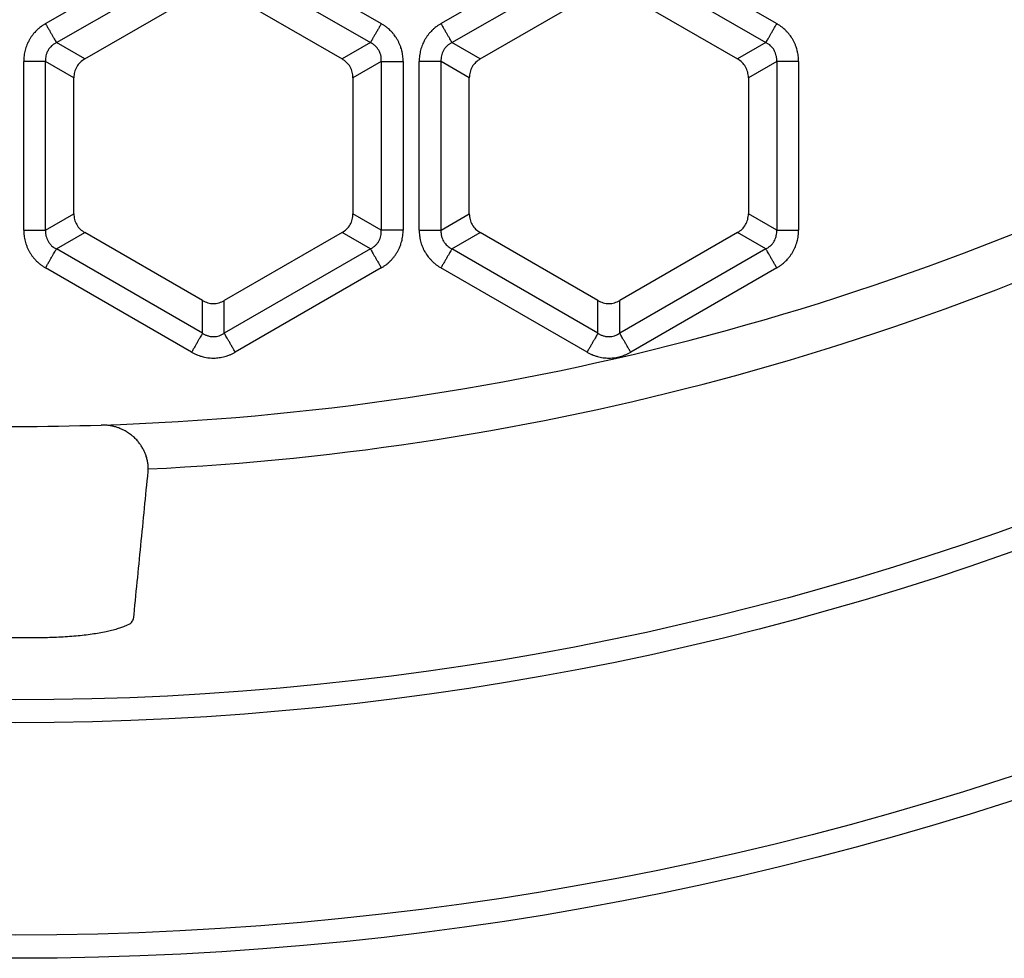
# Model space of a CAD drawing. Units: millimetres. Extents: x -375 to -219, y 108 to 322.
# Drawn here: x -299 to -278, y 115 to 135 of the extents above; entities that cross this region are included whole.
import ezdxf

# ---------------------------------------------------------------- set-up
doc = ezdxf.new("R2010")
doc.units = ezdxf.units.MM

# ---------------------------------------------------------------- blocks, each defined once
blk = doc.blocks.new('Sandfang-Terra__1', base_point=(-367.983, 114.995))
at = {"color": 3, "linetype": 'Continuous'}
for p, q in [((-298.342, 135.092), (-295.202, 136.905)), ((-294.264, 136.905), (-291.124, 135.092)), ((-289.842, 135.092), (-286.702, 136.905)), ((-285.764, 136.905), (-282.624, 135.092)), ((-298.107, 134.685), (-294.967, 136.498)), ((-294.499, 136.498), (-291.359, 134.685)), ((-289.607, 134.685), (-286.467, 136.498)), ((-285.999, 136.498), (-282.859, 134.685)), ((-297.499, 134.334), (-298.107, 134.685)), ((-291.359, 134.685), (-291.967, 134.334)), ((-288.999, 134.334), (-289.607, 134.685)), ((-282.859, 134.685), (-283.467, 134.334)), ((-298.811, 130.654), (-298.811, 134.28)), ((-298.341, 130.654), (-298.341, 134.28)), ((-297.733, 133.929), (-298.341, 134.28)), ((-291.125, 134.28), (-291.733, 133.929)), ((-291.125, 134.28), (-291.125, 130.654)), ((-290.655, 134.28), (-290.655, 130.654)), ((-290.311, 130.654), (-290.311, 134.28)), ((-289.841, 130.654), (-289.841, 134.28)), ((-289.233, 133.929), (-289.841, 134.28)), ((-282.625, 134.28), (-283.233, 133.929)), ((-282.625, 134.28), (-282.625, 130.654)), ((-282.155, 134.28), (-282.155, 130.654)), ((-298.341, 130.654), (-297.733, 131.005)), ((-291.125, 130.654), (-291.733, 131.005)), ((-289.841, 130.654), (-289.233, 131.005)), ((-282.625, 130.654), (-283.233, 131.005)), ((-298.107, 130.248), (-297.499, 130.6)), ((-291.359, 130.248), (-291.967, 130.6)), ((-289.607, 130.248), (-288.999, 130.6)), ((-282.859, 130.248), (-283.467, 130.6)), ((-294.967, 128.436), (-298.107, 130.248)), ((-291.359, 130.248), (-294.499, 128.436)), ((-286.467, 128.436), (-289.607, 130.248)), ((-282.859, 130.248), (-285.999, 128.436)), ((-295.202, 128.029), (-298.342, 129.842)), ((-291.124, 129.842), (-294.264, 128.029)), ((-286.702, 128.029), (-289.842, 129.842)), ((-282.624, 129.842), (-285.764, 128.029)), ((-294.967, 128.436), (-294.967, 129.138)), ((-294.499, 128.436), (-294.499, 129.138)), ((-286.467, 128.436), (-286.467, 129.138)), ((-285.999, 128.436), (-285.999, 129.138))]:
    blk.add_line(p, q, dxfattribs=at)
at = {"color": 7, "linetype": 'Continuous'}
for p, q in [((-297.499, 134.334), (-294.967, 135.796)), ((-294.499, 135.796), (-291.967, 134.334)), ((-288.999, 134.334), (-286.467, 135.796)), ((-285.999, 135.796), (-283.467, 134.334)), ((-297.733, 131.005), (-297.733, 133.929)), ((-291.733, 133.929), (-291.733, 131.005)), ((-289.233, 131.005), (-289.233, 133.929)), ((-283.233, 133.929), (-283.233, 131.005)), ((-294.967, 129.138), (-297.499, 130.6)), ((-291.967, 130.6), (-294.499, 129.138)), ((-286.467, 129.138), (-288.999, 130.6)), ((-283.467, 130.6), (-285.999, 129.138))]:
    blk.add_line(p, q, dxfattribs=at)
blk.add_circle((-298.983, 183.995), 69, dxfattribs=at)
at = {"color": 3, "linetype": 'Continuous'}
for radius in [68.5, 63.935, 63.443]:
    blk.add_circle((-298.983, 183.995), radius, dxfattribs=at)
for radius, start, end in [(57.563, 271.82633, 298.17367), (58.548, 272.79075, 297.20925)]:
    blk.add_arc((-298.983, 183.995), radius, start, end, dxfattribs=at)
at = {"color": 7, "linetype": 'Continuous'}
for radius, start, end in [(57.563, 268.17367, 271.82633), (62.105, 269.50679, 270.49321)]:
    blk.add_arc((-298.983, 183.995), radius, start, end, dxfattribs=at)
at = {"color": 3, "linetype": 'Continuous'}
for points, knots in [([(-298.342, 135.092), (-298.36, 135.082), (-298.394, 135.061), (-298.443, 135.026), (-298.49, 134.988), (-298.534, 134.948), (-298.578, 134.902), (-298.618, 134.854), (-298.655, 134.802), (-298.689, 134.747), (-298.718, 134.693), (-298.742, 134.637), (-298.763, 134.581), (-298.78, 134.524), (-298.794, 134.464), (-298.804, 134.403), (-298.81, 134.34), (-298.811, 134.3), (-298.811, 134.28)], [0, 0, 0, 0, 0.0607192, 0.1214834, 0.177301, 0.244102, 0.3000086, 0.3676471, 0.4314321, 0.4916774, 0.5600741, 0.6155391, 0.674952, 0.7389223, 0.7936267, 0.8613986, 0.9220915, 0.982713, 0.982713, 0.982713, 0.982713]), ([(-298.342, 135.092), (-298.33, 135.071), (-298.306, 135.029), (-298.269, 134.965), (-298.234, 134.904), (-298.2, 134.846), (-298.17, 134.794), (-298.145, 134.75), (-298.124, 134.714), (-298.112, 134.694), (-298.107, 134.685)], [0, 0, 0, 0, 0.072965, 0.1468715, 0.2190746, 0.2867882, 0.3474129, 0.3988858, 0.4398578, 0.4698463, 0.4698463, 0.4698463, 0.4698463]), ([(-291.124, 135.092), (-291.136, 135.071), (-291.161, 135.029), (-291.197, 134.965), (-291.233, 134.904), (-291.266, 134.846), (-291.296, 134.794), (-291.322, 134.75), (-291.342, 134.714), (-291.354, 134.694), (-291.359, 134.685)], [0, 0, 0, 0, 0.072965, 0.1468715, 0.2190746, 0.2867882, 0.3474129, 0.3988858, 0.4398578, 0.4698463, 0.4698463, 0.4698463, 0.4698463]), ([(-290.655, 134.28), (-290.656, 134.3), (-290.656, 134.341), (-290.662, 134.399), (-290.672, 134.46), (-290.685, 134.518), (-290.702, 134.579), (-290.724, 134.637), (-290.75, 134.696), (-290.781, 134.752), (-290.813, 134.804), (-290.849, 134.854), (-290.887, 134.9), (-290.928, 134.943), (-290.974, 134.985), (-291.021, 135.024), (-291.072, 135.061), (-291.107, 135.082), (-291.124, 135.092)], [0, 0, 0, 0, 0.0607192, 0.1214834, 0.177301, 0.244102, 0.3000086, 0.3676471, 0.4314321, 0.4916774, 0.5600741, 0.6155391, 0.674952, 0.7389223, 0.7936267, 0.8613986, 0.9220915, 0.982713, 0.982713, 0.982713, 0.982713]), ([(-289.842, 135.092), (-289.86, 135.082), (-289.894, 135.061), (-289.943, 135.026), (-289.99, 134.988), (-290.034, 134.948), (-290.078, 134.902), (-290.118, 134.854), (-290.155, 134.802), (-290.189, 134.747), (-290.218, 134.693), (-290.242, 134.637), (-290.263, 134.581), (-290.28, 134.524), (-290.294, 134.464), (-290.304, 134.403), (-290.31, 134.34), (-290.311, 134.3), (-290.311, 134.28)], [0, 0, 0, 0, 0.0607192, 0.1214834, 0.177301, 0.244102, 0.3000086, 0.3676471, 0.4314321, 0.4916774, 0.5600741, 0.6155391, 0.674952, 0.7389223, 0.7936267, 0.8613986, 0.9220915, 0.982713, 0.982713, 0.982713, 0.982713]), ([(-289.842, 135.092), (-289.83, 135.071), (-289.806, 135.029), (-289.769, 134.965), (-289.734, 134.904), (-289.7, 134.846), (-289.67, 134.794), (-289.645, 134.75), (-289.624, 134.714), (-289.612, 134.694), (-289.607, 134.685)], [0, 0, 0, 0, 0.072965, 0.1468715, 0.2190746, 0.2867882, 0.3474129, 0.3988858, 0.4398578, 0.4698463, 0.4698463, 0.4698463, 0.4698463]), ([(-282.859, 134.685), (-282.854, 134.694), (-282.842, 134.714), (-282.822, 134.75), (-282.796, 134.794), (-282.766, 134.846), (-282.733, 134.904), (-282.697, 134.965), (-282.661, 135.029), (-282.636, 135.071), (-282.624, 135.092)], [0, 0, 0, 0, 0.0299885, 0.0709606, 0.1224334, 0.1830581, 0.2507717, 0.3229748, 0.3968813, 0.4698463, 0.4698463, 0.4698463, 0.4698463]), ([(-282.155, 134.28), (-282.156, 134.3), (-282.156, 134.341), (-282.162, 134.399), (-282.172, 134.46), (-282.185, 134.518), (-282.202, 134.579), (-282.224, 134.637), (-282.25, 134.696), (-282.281, 134.752), (-282.313, 134.804), (-282.349, 134.854), (-282.387, 134.9), (-282.428, 134.943), (-282.474, 134.985), (-282.521, 135.024), (-282.572, 135.061), (-282.607, 135.082), (-282.624, 135.092)], [0, 0, 0, 0, 0.0607192, 0.1214834, 0.177301, 0.244102, 0.3000086, 0.3676471, 0.4314321, 0.4916774, 0.5600741, 0.6155391, 0.674952, 0.7389223, 0.7936267, 0.8613986, 0.9220915, 0.982713, 0.982713, 0.982713, 0.982713]), ([(-298.107, 134.685), (-298.118, 134.68), (-298.136, 134.67), (-298.163, 134.653), (-298.187, 134.635), (-298.217, 134.61), (-298.252, 134.573), (-298.289, 134.52), (-298.317, 134.461), (-298.333, 134.404), (-298.343, 134.345), (-298.342, 134.303), (-298.341, 134.28)], [0, 0, 0, 0, 0.0348462, 0.0625069, 0.0958939, 0.124785, 0.179922, 0.2487107, 0.317174, 0.372466, 0.4267514, 0.4970224, 0.4970224, 0.4970224, 0.4970224]), ([(-291.125, 134.28), (-291.125, 134.291), (-291.124, 134.312), (-291.125, 134.344), (-291.128, 134.374), (-291.136, 134.417), (-291.152, 134.466), (-291.179, 134.521), (-291.213, 134.571), (-291.257, 134.617), (-291.306, 134.656), (-291.342, 134.676), (-291.359, 134.685)], [0, 0, 0, 0, 0.0348462, 0.0625069, 0.0958939, 0.124785, 0.1932838, 0.2487124, 0.3101157, 0.3724725, 0.4396557, 0.4970293, 0.4970293, 0.4970293, 0.4970293]), ([(-289.607, 134.685), (-289.618, 134.68), (-289.636, 134.67), (-289.663, 134.653), (-289.687, 134.635), (-289.719, 134.608), (-289.754, 134.571), (-289.79, 134.517), (-289.817, 134.461), (-289.834, 134.401), (-289.843, 134.342), (-289.842, 134.3), (-289.841, 134.28)], [0, 0, 0, 0, 0.0348462, 0.0625069, 0.0958939, 0.124785, 0.1877655, 0.2487158, 0.3171791, 0.3724711, 0.4357702, 0.4970306, 0.4970306, 0.4970306, 0.4970306]), ([(-282.625, 134.28), (-282.625, 134.291), (-282.624, 134.312), (-282.625, 134.344), (-282.628, 134.374), (-282.636, 134.412), (-282.65, 134.462), (-282.677, 134.52), (-282.714, 134.573), (-282.755, 134.616), (-282.802, 134.654), (-282.839, 134.674), (-282.859, 134.685)], [0, 0, 0, 0, 0.0348462, 0.0625069, 0.0958939, 0.124785, 0.179922, 0.2487107, 0.317174, 0.372466, 0.4267514, 0.4970224, 0.4970224, 0.4970224, 0.4970224]), ([(-298.341, 134.28), (-298.351, 134.28), (-298.375, 134.28), (-298.416, 134.28), (-298.467, 134.28), (-298.527, 134.28), (-298.594, 134.28), (-298.665, 134.28), (-298.738, 134.28), (-298.787, 134.28), (-298.811, 134.28)], [0, 0, 0, 0, 0.0299885, 0.0709606, 0.1224334, 0.1830581, 0.2507717, 0.3229748, 0.3968813, 0.4698463, 0.4698463, 0.4698463, 0.4698463]), ([(-291.125, 134.28), (-291.115, 134.28), (-291.091, 134.28), (-291.051, 134.28), (-291, 134.28), (-290.94, 134.28), (-290.873, 134.28), (-290.802, 134.28), (-290.729, 134.28), (-290.68, 134.28), (-290.655, 134.28)], [0, 0, 0, 0, 0.0299885, 0.0709606, 0.1224334, 0.1830581, 0.2507717, 0.3229748, 0.3968813, 0.4698463, 0.4698463, 0.4698463, 0.4698463]), ([(-289.841, 134.28), (-289.851, 134.28), (-289.875, 134.28), (-289.916, 134.28), (-289.967, 134.28), (-290.027, 134.28), (-290.094, 134.28), (-290.165, 134.28), (-290.238, 134.28), (-290.287, 134.28), (-290.311, 134.28)], [0, 0, 0, 0, 0.0299885, 0.0709606, 0.1224334, 0.1830581, 0.2507717, 0.3229748, 0.3968813, 0.4698463, 0.4698463, 0.4698463, 0.4698463]), ([(-282.155, 134.28), (-282.18, 134.28), (-282.229, 134.28), (-282.302, 134.28), (-282.373, 134.28), (-282.44, 134.28), (-282.5, 134.28), (-282.551, 134.28), (-282.591, 134.28), (-282.615, 134.28), (-282.625, 134.28)], [0, 0, 0, 0, 0.072965, 0.1468715, 0.2190746, 0.2867882, 0.3474129, 0.3988858, 0.4398578, 0.4698463, 0.4698463, 0.4698463, 0.4698463]), ([(-298.811, 130.654), (-298.787, 130.654), (-298.738, 130.654), (-298.665, 130.654), (-298.594, 130.654), (-298.527, 130.654), (-298.467, 130.654), (-298.416, 130.654), (-298.375, 130.654), (-298.351, 130.654), (-298.341, 130.654)], [0, 0, 0, 0, 0.072965, 0.1468715, 0.2190746, 0.2867882, 0.3474129, 0.3988858, 0.4398578, 0.4698463, 0.4698463, 0.4698463, 0.4698463]), ([(-298.811, 130.654), (-298.811, 130.634), (-298.81, 130.593), (-298.804, 130.534), (-298.795, 130.474), (-298.782, 130.416), (-298.764, 130.355), (-298.742, 130.296), (-298.716, 130.238), (-298.686, 130.181), (-298.653, 130.129), (-298.617, 130.079), (-298.579, 130.033), (-298.538, 129.99), (-298.493, 129.948), (-298.446, 129.91), (-298.394, 129.873), (-298.36, 129.852), (-298.342, 129.842)], [0, 0, 0, 0, 0.0607192, 0.1214834, 0.177301, 0.244102, 0.3000086, 0.3676471, 0.4314321, 0.4916774, 0.5600741, 0.6155391, 0.6767903, 0.7389224, 0.7936268, 0.8613987, 0.9220916, 0.9827131, 0.9827131, 0.9827131, 0.9827131]), ([(-298.341, 130.654), (-298.342, 130.642), (-298.343, 130.621), (-298.341, 130.589), (-298.338, 130.56), (-298.33, 130.519), (-298.316, 130.47), (-298.289, 130.414), (-298.254, 130.363), (-298.213, 130.319), (-298.164, 130.28), (-298.128, 130.26), (-298.107, 130.248)], [0, 0, 0, 0, 0.0348462, 0.0625069, 0.0958939, 0.124785, 0.1877655, 0.2487158, 0.3101192, 0.3724759, 0.4267613, 0.4970323, 0.4970323, 0.4970323, 0.4970323]), ([(-291.359, 130.248), (-291.349, 130.254), (-291.33, 130.264), (-291.303, 130.281), (-291.279, 130.299), (-291.247, 130.326), (-291.212, 130.363), (-291.177, 130.414), (-291.151, 130.47), (-291.133, 130.53), (-291.123, 130.592), (-291.125, 130.633), (-291.125, 130.654)], [0, 0, 0, 0, 0.0348462, 0.0625069, 0.0958939, 0.124785, 0.1877655, 0.2487158, 0.3101192, 0.3724759, 0.435775, 0.4970354, 0.4970354, 0.4970354, 0.4970354]), ([(-290.655, 130.654), (-290.68, 130.654), (-290.729, 130.654), (-290.802, 130.654), (-290.873, 130.654), (-290.94, 130.654), (-291, 130.654), (-291.051, 130.654), (-291.091, 130.654), (-291.115, 130.654), (-291.125, 130.654)], [0, 0, 0, 0, 0.072965, 0.1468715, 0.2190746, 0.2867882, 0.3474129, 0.3988858, 0.4398578, 0.4698463, 0.4698463, 0.4698463, 0.4698463]), ([(-291.124, 129.842), (-291.107, 129.852), (-291.072, 129.873), (-291.024, 129.907), (-290.976, 129.946), (-290.933, 129.986), (-290.889, 130.032), (-290.849, 130.08), (-290.811, 130.132), (-290.778, 130.187), (-290.749, 130.241), (-290.723, 130.298), (-290.703, 130.354), (-290.686, 130.411), (-290.672, 130.47), (-290.662, 130.53), (-290.656, 130.593), (-290.656, 130.634), (-290.655, 130.654)], [0, 0, 0, 0, 0.0607192, 0.1214834, 0.177301, 0.244102, 0.3000086, 0.3676471, 0.4314321, 0.4916774, 0.5600741, 0.6155391, 0.6797763, 0.7389223, 0.7936267, 0.8613986, 0.9220914, 0.982713, 0.982713, 0.982713, 0.982713]), ([(-290.311, 130.654), (-290.287, 130.654), (-290.238, 130.654), (-290.165, 130.654), (-290.094, 130.654), (-290.027, 130.654), (-289.967, 130.654), (-289.916, 130.654), (-289.875, 130.654), (-289.851, 130.654), (-289.841, 130.654)], [0, 0, 0, 0, 0.072965, 0.1468715, 0.2190746, 0.2867882, 0.3474129, 0.3988858, 0.4398578, 0.4698463, 0.4698463, 0.4698463, 0.4698463]), ([(-290.311, 130.654), (-290.311, 130.634), (-290.31, 130.593), (-290.304, 130.534), (-290.295, 130.474), (-290.282, 130.416), (-290.264, 130.355), (-290.242, 130.296), (-290.216, 130.237), (-290.186, 130.181), (-290.153, 130.129), (-290.116, 130.078), (-290.078, 130.033), (-290.037, 129.99), (-289.993, 129.948), (-289.946, 129.91), (-289.894, 129.873), (-289.86, 129.852), (-289.842, 129.842)], [0, 0, 0, 0, 0.0607192, 0.1214834, 0.177301, 0.244102, 0.3000086, 0.3676471, 0.4332553, 0.4916772, 0.5600739, 0.6155389, 0.6797761, 0.7389221, 0.7936265, 0.8613984, 0.9220913, 0.9827128, 0.9827128, 0.9827128, 0.9827128]), ([(-289.841, 130.654), (-289.842, 130.642), (-289.843, 130.621), (-289.841, 130.589), (-289.838, 130.56), (-289.83, 130.517), (-289.815, 130.468), (-289.787, 130.41), (-289.752, 130.361), (-289.711, 130.318), (-289.664, 130.28), (-289.628, 130.26), (-289.607, 130.248)], [0, 0, 0, 0, 0.0348462, 0.0625069, 0.0958939, 0.124785, 0.1932838, 0.2487124, 0.3171757, 0.3724677, 0.426753, 0.4970241, 0.4970241, 0.4970241, 0.4970241]), ([(-282.859, 130.248), (-282.849, 130.254), (-282.83, 130.264), (-282.803, 130.281), (-282.779, 130.299), (-282.749, 130.324), (-282.714, 130.361), (-282.68, 130.41), (-282.652, 130.468), (-282.633, 130.529), (-282.623, 130.593), (-282.625, 130.635), (-282.625, 130.654)], [0, 0, 0, 0, 0.0348462, 0.0625069, 0.0958939, 0.124785, 0.179922, 0.2487107, 0.3037215, 0.372467, 0.4396502, 0.4970238, 0.4970238, 0.4970238, 0.4970238]), ([(-282.625, 130.654), (-282.615, 130.654), (-282.591, 130.654), (-282.551, 130.654), (-282.5, 130.654), (-282.44, 130.654), (-282.373, 130.654), (-282.302, 130.654), (-282.229, 130.654), (-282.18, 130.654), (-282.155, 130.654)], [0, 0, 0, 0, 0.0299885, 0.0709606, 0.1224334, 0.1830581, 0.2507717, 0.3229748, 0.3968813, 0.4698463, 0.4698463, 0.4698463, 0.4698463]), ([(-282.624, 129.842), (-282.607, 129.852), (-282.572, 129.873), (-282.524, 129.907), (-282.476, 129.946), (-282.433, 129.986), (-282.389, 130.032), (-282.349, 130.08), (-282.311, 130.132), (-282.278, 130.187), (-282.249, 130.241), (-282.224, 130.297), (-282.203, 130.353), (-282.186, 130.409), (-282.172, 130.47), (-282.162, 130.53), (-282.156, 130.593), (-282.156, 130.634), (-282.155, 130.654)], [0, 0, 0, 0, 0.0607192, 0.1214834, 0.177301, 0.244102, 0.3000086, 0.3676471, 0.4314321, 0.4916774, 0.5600741, 0.6155391, 0.674952, 0.7389223, 0.7936267, 0.8613986, 0.9220915, 0.982713, 0.982713, 0.982713, 0.982713]), ([(-298.342, 129.842), (-298.33, 129.863), (-298.306, 129.905), (-298.269, 129.968), (-298.234, 130.03), (-298.2, 130.088), (-298.17, 130.14), (-298.145, 130.184), (-298.124, 130.219), (-298.112, 130.24), (-298.107, 130.248)], [0, 0, 0, 0, 0.072965, 0.1468715, 0.2190746, 0.2867882, 0.3474129, 0.3988858, 0.4398578, 0.4698463, 0.4698463, 0.4698463, 0.4698463]), ([(-291.359, 130.248), (-291.354, 130.24), (-291.342, 130.219), (-291.322, 130.184), (-291.296, 130.14), (-291.266, 130.088), (-291.233, 130.03), (-291.197, 129.968), (-291.161, 129.905), (-291.136, 129.863), (-291.124, 129.842)], [0, 0, 0, 0, 0.0299885, 0.0709606, 0.1224334, 0.1830581, 0.2507717, 0.3229748, 0.3968813, 0.4698463, 0.4698463, 0.4698463, 0.4698463]), ([(-289.607, 130.248), (-289.612, 130.24), (-289.624, 130.219), (-289.645, 130.184), (-289.67, 130.14), (-289.7, 130.088), (-289.734, 130.03), (-289.769, 129.968), (-289.806, 129.905), (-289.83, 129.863), (-289.842, 129.842)], [0, 0, 0, 0, 0.0299885, 0.0709606, 0.1224334, 0.1830581, 0.2507717, 0.3229748, 0.3968813, 0.4698463, 0.4698463, 0.4698463, 0.4698463]), ([(-282.624, 129.842), (-282.636, 129.863), (-282.661, 129.905), (-282.697, 129.968), (-282.733, 130.03), (-282.766, 130.088), (-282.796, 130.14), (-282.822, 130.184), (-282.842, 130.219), (-282.854, 130.24), (-282.859, 130.248)], [0, 0, 0, 0, 0.072965, 0.1468715, 0.2190746, 0.2867882, 0.3474129, 0.3988858, 0.4398578, 0.4698463, 0.4698463, 0.4698463, 0.4698463]), ([(-294.967, 128.436), (-294.972, 128.427), (-294.984, 128.406), (-295.005, 128.371), (-295.03, 128.327), (-295.06, 128.275), (-295.093, 128.217), (-295.129, 128.155), (-295.166, 128.092), (-295.19, 128.05), (-295.202, 128.029)], [0, 0, 0, 0, 0.0299885, 0.0709606, 0.1224334, 0.1830581, 0.2507717, 0.3229748, 0.3968813, 0.4698463, 0.4698463, 0.4698463, 0.4698463]), ([(-294.967, 128.436), (-294.957, 128.429), (-294.94, 128.418), (-294.911, 128.403), (-294.884, 128.391), (-294.843, 128.377), (-294.793, 128.365), (-294.729, 128.361), (-294.669, 128.366), (-294.608, 128.381), (-294.552, 128.403), (-294.517, 128.425), (-294.499, 128.436)], [0, 0, 0, 0, 0.0348462, 0.0625069, 0.0958939, 0.124785, 0.1932838, 0.2487124, 0.3171757, 0.3724677, 0.4357668, 0.4970272, 0.4970272, 0.4970272, 0.4970272]), ([(-294.264, 128.029), (-294.276, 128.05), (-294.301, 128.092), (-294.337, 128.155), (-294.373, 128.217), (-294.407, 128.275), (-294.437, 128.327), (-294.462, 128.371), (-294.482, 128.406), (-294.494, 128.427), (-294.499, 128.436)], [0, 0, 0, 0, 0.072965, 0.1468715, 0.2190746, 0.2867882, 0.3474129, 0.3988858, 0.4398578, 0.4698463, 0.4698463, 0.4698463, 0.4698463]), ([(-286.467, 128.436), (-286.472, 128.427), (-286.484, 128.406), (-286.505, 128.371), (-286.53, 128.327), (-286.56, 128.275), (-286.593, 128.217), (-286.629, 128.155), (-286.666, 128.092), (-286.69, 128.05), (-286.702, 128.029)], [0, 0, 0, 0, 0.0299885, 0.0709606, 0.1224334, 0.1830581, 0.2507717, 0.3229748, 0.3968813, 0.4698463, 0.4698463, 0.4698463, 0.4698463]), ([(-286.467, 128.436), (-286.457, 128.429), (-286.44, 128.418), (-286.411, 128.403), (-286.384, 128.391), (-286.343, 128.377), (-286.293, 128.365), (-286.231, 128.361), (-286.171, 128.366), (-286.109, 128.381), (-286.051, 128.404), (-286.016, 128.426), (-285.999, 128.436)], [0, 0, 0, 0, 0.0348462, 0.0625069, 0.0958939, 0.124785, 0.1932838, 0.2487124, 0.3101157, 0.3724725, 0.4396557, 0.4970293, 0.4970293, 0.4970293, 0.4970293]), ([(-285.764, 128.029), (-285.776, 128.05), (-285.801, 128.092), (-285.837, 128.155), (-285.873, 128.217), (-285.907, 128.275), (-285.937, 128.327), (-285.962, 128.371), (-285.982, 128.406), (-285.994, 128.427), (-285.999, 128.436)], [0, 0, 0, 0, 0.072965, 0.1468715, 0.2190746, 0.2867882, 0.3474129, 0.3988858, 0.4398578, 0.4698463, 0.4698463, 0.4698463, 0.4698463]), ([(-295.202, 128.029), (-295.185, 128.019), (-295.149, 127.999), (-295.095, 127.975), (-295.038, 127.953), (-294.981, 127.935), (-294.92, 127.92), (-294.86, 127.91), (-294.797, 127.903), (-294.733, 127.901), (-294.669, 127.903), (-294.608, 127.91), (-294.549, 127.92), (-294.491, 127.933), (-294.432, 127.951), (-294.375, 127.973), (-294.317, 127.999), (-294.282, 128.019), (-294.264, 128.029)], [0, 0, 0, 0, 0.0607192, 0.1214834, 0.177301, 0.244102, 0.3000086, 0.3676471, 0.424293, 0.4916769, 0.5600736, 0.6155386, 0.6749516, 0.7389218, 0.7936262, 0.8613981, 0.922091, 0.9827125, 0.9827125, 0.9827125, 0.9827125]), ([(-286.702, 128.029), (-286.685, 128.019), (-286.649, 127.999), (-286.595, 127.975), (-286.538, 127.953), (-286.481, 127.935), (-286.42, 127.92), (-286.357, 127.909), (-286.294, 127.903), (-286.23, 127.901), (-286.169, 127.903), (-286.106, 127.91), (-286.048, 127.92), (-285.99, 127.934), (-285.932, 127.951), (-285.875, 127.973), (-285.817, 127.999), (-285.782, 128.019), (-285.764, 128.029)], [0, 0, 0, 0, 0.0607192, 0.1214834, 0.177301, 0.244102, 0.3000086, 0.3676471, 0.4332553, 0.4916772, 0.5600739, 0.6155389, 0.6797761, 0.7389221, 0.7936265, 0.8613984, 0.9220913, 0.9827128, 0.9827128, 0.9827128, 0.9827128])]:
    blk.add_open_spline(points, degree=3, knots=knots, dxfattribs=at)
at = {"color": 7, "linetype": 'Continuous'}
for points, knots in [([(-297.499, 134.334), (-297.533, 134.311), (-297.601, 134.265), (-297.675, 134.165), (-297.724, 134.052), (-297.73, 133.97), (-297.733, 133.929)], [0, 0, 0, 0, 0.1228839, 0.2445546, 0.3662253, 0.4891092, 0.4891092, 0.4891092, 0.4891092]), ([(-291.733, 133.929), (-291.736, 133.97), (-291.742, 134.052), (-291.791, 134.165), (-291.865, 134.265), (-291.933, 134.311), (-291.967, 134.334)], [0, 0, 0, 0, 0.1228839, 0.2445546, 0.3662253, 0.4891092, 0.4891092, 0.4891092, 0.4891092]), ([(-288.999, 134.334), (-289.033, 134.311), (-289.101, 134.265), (-289.175, 134.165), (-289.224, 134.052), (-289.23, 133.97), (-289.233, 133.929)], [0, 0, 0, 0, 0.1228839, 0.2445546, 0.3662253, 0.4891092, 0.4891092, 0.4891092, 0.4891092]), ([(-283.233, 133.929), (-283.236, 133.97), (-283.242, 134.052), (-283.291, 134.165), (-283.365, 134.265), (-283.433, 134.311), (-283.467, 134.334)], [0, 0, 0, 0, 0.1228839, 0.2445546, 0.3662253, 0.4891092, 0.4891092, 0.4891092, 0.4891092]), ([(-297.733, 131.005), (-297.73, 130.964), (-297.724, 130.882), (-297.675, 130.768), (-297.601, 130.669), (-297.533, 130.623), (-297.499, 130.6)], [0, 0, 0, 0, 0.1228839, 0.2445546, 0.3662253, 0.4891092, 0.4891092, 0.4891092, 0.4891092]), ([(-291.967, 130.6), (-291.933, 130.623), (-291.865, 130.669), (-291.791, 130.768), (-291.742, 130.882), (-291.736, 130.964), (-291.733, 131.005)], [0, 0, 0, 0, 0.1228839, 0.2445546, 0.3662253, 0.4891092, 0.4891092, 0.4891092, 0.4891092]), ([(-289.233, 131.005), (-289.23, 130.964), (-289.224, 130.882), (-289.175, 130.768), (-289.101, 130.669), (-289.033, 130.623), (-288.999, 130.6)], [0, 0, 0, 0, 0.1228839, 0.2445546, 0.3662253, 0.4891092, 0.4891092, 0.4891092, 0.4891092]), ([(-283.467, 130.6), (-283.433, 130.623), (-283.365, 130.669), (-283.291, 130.768), (-283.242, 130.882), (-283.236, 130.964), (-283.233, 131.005)], [0, 0, 0, 0, 0.1228839, 0.2445546, 0.3662253, 0.4891092, 0.4891092, 0.4891092, 0.4891092]), ([(-294.967, 129.138), (-294.93, 129.12), (-294.856, 129.084), (-294.733, 129.07), (-294.61, 129.084), (-294.536, 129.12), (-294.499, 129.138)], [0, 0, 0, 0, 0.1228839, 0.2445546, 0.3662253, 0.4891092, 0.4891092, 0.4891092, 0.4891092]), ([(-286.467, 129.138), (-286.43, 129.12), (-286.356, 129.084), (-286.233, 129.07), (-286.11, 129.084), (-286.036, 129.12), (-285.999, 129.138)], [0, 0, 0, 0, 0.1228839, 0.2445546, 0.3662253, 0.4891092, 0.4891092, 0.4891092, 0.4891092]), ([(-296.133, 125.517), (-296.133, 125.522), (-296.132, 125.535), (-296.133, 125.559), (-296.135, 125.585), (-296.138, 125.619), (-296.143, 125.653), (-296.151, 125.695), (-296.161, 125.738), (-296.177, 125.792), (-296.2, 125.854), (-296.232, 125.924), (-296.27, 125.993), (-296.316, 126.061), (-296.369, 126.127), (-296.429, 126.19), (-296.5, 126.25), (-296.571, 126.301), (-296.643, 126.344), (-296.712, 126.377), (-296.78, 126.405), (-296.854, 126.428), (-296.926, 126.445), (-297, 126.456), (-297.074, 126.462), (-297.124, 126.462), (-297.149, 126.462)], [0, 0, 0, 0, 0.016095, 0.037246, 0.071357, 0.095815, 0.139323, 0.175043, 0.221852, 0.273197, 0.344567, 0.417589, 0.505858, 0.581596, 0.662914, 0.758448, 0.842309, 0.94121, 1.021266, 1.091358, 1.171847, 1.242277, 1.322854, 1.393374, 1.468362, 1.543416, 1.543416, 1.543416, 1.543416]), ([(-296.137, 125.462), (-296.136, 125.466), (-296.135, 125.475), (-296.134, 125.489), (-296.133, 125.503), (-296.133, 125.512), (-296.133, 125.517)], [0, 0, 0, 0, 0.01394282, 0.02786699, 0.04176672, 0.05564768, 0.05564768, 0.05564768, 0.05564768]), ([(-296.449, 122.289), (-296.423, 122.555), (-296.371, 123.084), (-296.292, 123.878), (-296.215, 124.67), (-296.162, 125.199), (-296.137, 125.462)], [0, 0, 0, 0, 0.801801, 1.593544, 2.396007, 3.187914, 3.187914, 3.187914, 3.187914]), ([(-298.449, 121.893), (-298.318, 121.895), (-298.064, 121.901), (-297.694, 121.927), (-297.354, 121.967), (-297.1, 122.009), (-296.918, 122.05), (-296.805, 122.08), (-296.7, 122.113), (-296.599, 122.154), (-296.496, 122.199), (-296.462, 122.264), (-296.449, 122.289)], [0, 0, 0, 0, 0.390537, 0.764985, 1.111674, 1.416295, 1.537724, 1.670937, 1.766914, 1.867182, 2.001366, 2.084051, 2.084051, 2.084051, 2.084051])]:
    blk.add_open_spline(points, degree=3, knots=knots, dxfattribs=at)
blk = doc.blocks.new('HL05100T_0E-WEB__2', base_point=(-367.983, 114.995))
blk.add_blockref('Sandfang-Terra__1', (-367.983, 114.995))
blk = doc.blocks.new('Vordans2', base_point=(-299, 184))
blk.add_blockref('HL05100T_0E-WEB__2', (-367.983, 114.995))

msp = doc.modelspace()

# ---------------------------------------------------------------- block references
msp.add_blockref('Vordans2', (-299, 184))

doc.saveas('drawing.dxf')
